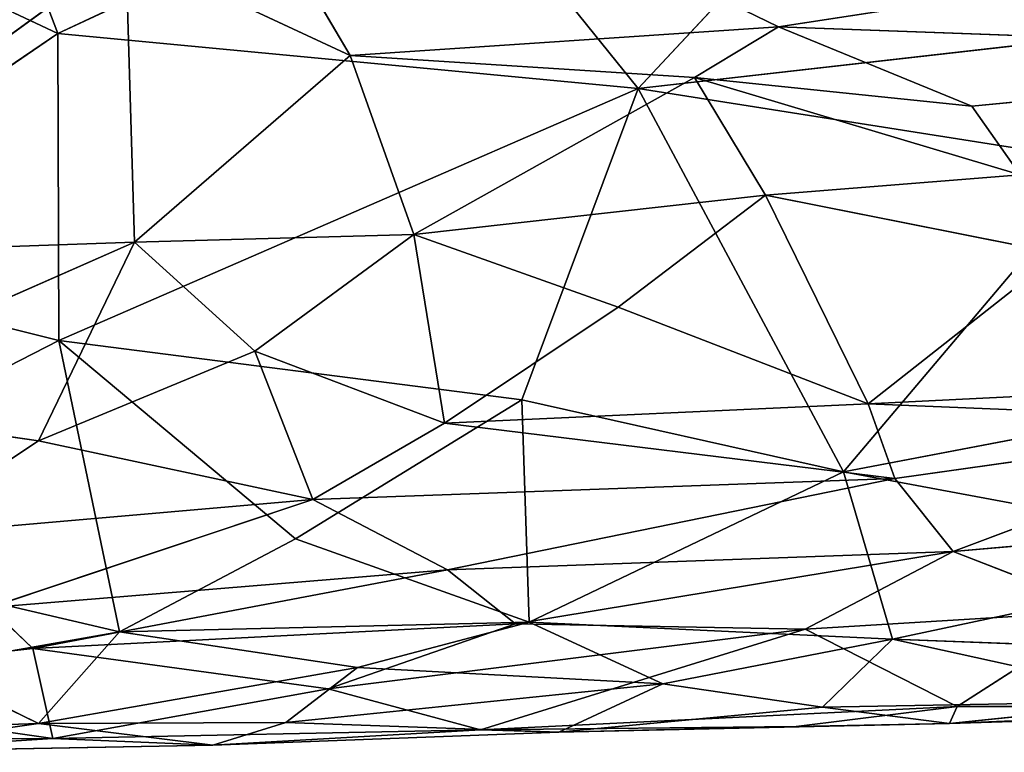
# Model space of a CAD drawing. Extents: x -291 to 292, y -298 to 275.
# Drawn here: x 45 to 59, y -262 to -251 of the extents above; entities that cross this region are included whole.
import ezdxf

# ---------------------------------------------------------------- set-up
doc = ezdxf.new("R2010")
doc.units = 0
doc.layers.get('0').update_dxf_attribs({"color": 13, "linetype": 'CONTINUOUS'})

# ---------------------------------------------------------------- blocks, each defined once
blk = doc.blocks.new('GROUP_7')
for p, q in [((265.223, 16.938, 34.189), (267.472, 11.025, 32.139)), ((275.837, 10.236, 31.636), (280.887, 15.639, 33.447)), ((271.682, 10.71, 24.651), (268.871, 15.485, 27.257)), ((277.857, 11.125, 25.088), (268.871, 15.485, 27.257)), ((267.472, 11.025, 32.139), (273.077, 13.657, 32.935)), ((275.837, 10.236, 31.636), (273.077, 13.657, 32.935)), ((262.125, 13.54, 33.128), (267.472, 11.025, 32.139)), ((277.857, 11.125, 25.088), (291.458, 13.207, 25.763)), ((268.452, 12.22, 25.665), (262.373, 7.805, 22.691)), ((271.682, 10.71, 24.651), (268.452, 12.22, 25.665)), ((268.452, 12.22, 25.665), (268.573, 8.018, 22.573)), ((275.837, 10.236, 31.636), (285.47, 11.328, 31.87)), ((271.682, 10.71, 24.651), (277.857, 11.125, 25.088)), ((276.65, 10.395, 24.502), (277.857, 11.125, 25.088)), ((280.644, 9.98, 24.016), (277.857, 11.125, 25.088)), ((288.549, 10.734, 24.312), (277.857, 11.125, 25.088)), ((262.706, 7.791, 30.987), (267.472, 11.025, 32.139)), ((267.472, 11.025, 32.139), (275.837, 10.236, 31.636)), ((267.472, 11.025, 32.139), (267.483, 6.603, 30.377)), ((268.573, 8.018, 22.573), (271.682, 10.71, 24.651)), ((272.601, 8.13, 22.604), (271.682, 10.71, 24.651)), ((271.682, 10.71, 24.651), (276.65, 10.395, 24.502)), ((288.549, 10.734, 24.312), (280.644, 9.98, 24.016)), ((272.601, 8.13, 22.604), (276.65, 10.395, 24.502)), ((276.65, 10.395, 24.502), (277.672, 8.695, 22.671)), ((276.65, 10.395, 24.502), (281.343, 8.989, 22.843)), ((280.644, 9.98, 24.016), (276.65, 10.395, 24.502)), ((267.483, 6.603, 30.377), (275.837, 10.236, 31.636)), ((275.837, 10.236, 31.636), (274.157, 5.745, 29.821)), ((278.796, 4.708, 29.262), (275.837, 10.236, 31.636)), ((282.573, 9.172, 31.096), (275.837, 10.236, 31.636)), ((281.343, 8.989, 22.843), (280.644, 9.98, 24.016)), ((278.796, 4.708, 29.262), (282.573, 9.172, 31.096)), ((277.672, 8.695, 22.671), (281.343, 8.989, 22.843)), ((277.672, 8.695, 22.671), (272.601, 8.13, 22.604)), ((275.548, 7.084, 21.833), (277.672, 8.695, 22.671)), ((277.672, 8.695, 22.671), (279.151, 5.69, 21.244)), ((277.672, 8.695, 22.671), (281.903, 7.855, 22.071)), ((268.573, 8.018, 22.573), (272.601, 8.13, 22.604)), ((272.601, 8.13, 22.604), (270.311, 6.449, 21.655)), ((273.046, 5.409, 21.264), (272.601, 8.13, 22.604)), ((275.548, 7.084, 21.833), (272.601, 8.13, 22.604)), ((262.373, 7.805, 22.691), (268.573, 8.018, 22.573)), ((268.573, 8.018, 22.573), (263.335, 5.709, 21.576)), ((268.573, 8.018, 22.573), (267.193, 5.155, 21.292)), ((270.311, 6.449, 21.655), (268.573, 8.018, 22.573)), ((279.151, 5.69, 21.244), (281.903, 7.855, 22.071)), ((262.706, 7.791, 30.987), (267.483, 6.603, 30.377)), ((273.046, 5.409, 21.264), (275.548, 7.084, 21.833)), ((279.151, 5.69, 21.244), (275.548, 7.084, 21.833)), ((262.133, 3.857, 29.284), (267.483, 6.603, 30.377)), ((267.483, 6.603, 30.377), (270.896, 3.743, 29.008)), ((267.483, 6.603, 30.377), (274.157, 5.745, 29.821)), ((268.357, 2.399, 28.296), (267.483, 6.603, 30.377)), ((267.193, 5.155, 21.292), (270.311, 6.449, 21.655)), ((271.147, 4.307, 21.205), (270.311, 6.449, 21.655)), ((270.311, 6.449, 21.655), (273.046, 5.409, 21.264)), ((287.498, 6.364, 29.799), (278.796, 4.708, 29.262)), ((279.151, 5.69, 21.244), (287.906, 6.122, 21.171)), ((267.193, 5.155, 21.292), (263.335, 5.709, 21.576)), ((274.157, 5.745, 29.821), (270.896, 3.743, 29.008)), ((273.046, 5.409, 21.264), (279.151, 5.69, 21.244)), ((274.157, 5.745, 29.821), (274.263, 2.54, 28.221)), ((278.796, 4.708, 29.262), (274.157, 5.745, 29.821)), ((279.151, 5.69, 21.244), (285.37, 5.435, 21.048)), ((279.151, 5.69, 21.244), (279.535, 4.613, 21.059)), ((271.147, 4.307, 21.205), (273.046, 5.409, 21.264)), ((273.046, 5.409, 21.264), (279.535, 4.613, 21.059)), ((285.37, 5.435, 21.048), (279.535, 4.613, 21.059)), ((285.37, 5.435, 21.048), (280.376, 3.558, 21.255)), ((265.125, 3.787, 21.33), (267.193, 5.155, 21.292)), ((267.193, 5.155, 21.292), (271.147, 4.307, 21.205)), ((274.263, 2.54, 28.221), (278.796, 4.708, 29.262)), ((278.796, 4.708, 29.262), (279.501, 2.296, 27.887)), ((285.216, 3.51, 28.48), (278.796, 4.708, 29.262)), ((271.147, 4.307, 21.205), (279.535, 4.613, 21.059)), ((279.535, 4.613, 21.059), (273.088, 3.297, 21.389)), ((279.535, 4.613, 21.059), (280.376, 3.558, 21.255)), ((265.125, 3.787, 21.33), (271.147, 4.307, 21.205)), ((271.147, 4.307, 21.205), (266.489, 2.752, 21.725)), ((271.147, 4.307, 21.205), (273.088, 3.297, 21.389)), ((280.376, 3.558, 21.255), (286.409, 4.095, 21.087)), ((268.357, 2.399, 28.296), (262.133, 3.857, 29.284)), ((270.896, 3.743, 29.008), (268.357, 2.399, 28.296)), ((270.896, 3.743, 29.008), (274.263, 2.54, 28.221)), ((273.088, 3.297, 21.389), (280.376, 3.558, 21.255)), ((280.376, 3.558, 21.255), (274.068, 2.515, 21.889)), ((280.376, 3.558, 21.255), (278.246, 2.44, 22.086)), ((280.376, 3.558, 21.255), (282.586, 2.704, 21.712)), ((279.501, 2.296, 27.887), (285.216, 3.51, 28.48)), ((266.489, 2.752, 21.725), (273.088, 3.297, 21.389)), ((273.088, 3.297, 21.389), (267.109, 2.159, 22.246)), ((274.068, 2.515, 21.889), (273.088, 3.297, 21.389)), ((266.489, 2.752, 21.725), (267.109, 2.159, 22.246)), ((282.586, 2.704, 21.712), (278.246, 2.44, 22.086)), ((282.586, 2.704, 21.712), (280.434, 1.323, 23.833)), ((267.109, 2.159, 22.246), (274.068, 2.515, 21.889)), ((274.263, 2.54, 28.221), (268.357, 2.399, 28.296)), ((274.068, 2.515, 21.889), (271.369, 1.578, 22.881)), ((271.369, 1.578, 22.881), (278.246, 2.44, 22.086)), ((274.263, 2.54, 28.221), (271.792, 1.886, 27.75)), ((273.565, 0.986, 24.079), (278.246, 2.44, 22.086)), ((274.068, 2.515, 21.889), (278.246, 2.44, 22.086)), ((274.263, 2.54, 28.221), (279.501, 2.296, 27.887)), ((274.263, 2.54, 28.221), (276.19, 1.651, 27.275)), ((278.246, 2.44, 22.086), (280.434, 1.323, 23.833)), ((268.357, 2.399, 28.296), (265.514, 1.901, 27.929)), ((267.192, 1.078, 26.861), (268.357, 2.399, 28.296)), ((271.792, 1.886, 27.75), (268.357, 2.399, 28.296)), ((276.19, 1.651, 27.275), (279.501, 2.296, 27.887)), ((279.501, 2.296, 27.887), (278.494, 1.315, 26.526)), ((283.544, 1.405, 26.499), (279.501, 2.296, 27.887)), ((285.012, 2.084, 27.432), (279.501, 2.296, 27.887)), ((267.109, 2.159, 22.246), (262.169, 1.607, 22.622)), ((267.109, 2.159, 22.246), (267.399, 0.864, 24.16)), ((267.109, 2.159, 22.246), (271.369, 1.578, 22.881)), ((265.514, 1.901, 27.929), (267.192, 1.078, 26.861)), ((271.792, 1.886, 27.75), (267.192, 1.078, 26.861)), ((270.755, 1.096, 26.562), (271.792, 1.886, 27.75)), ((276.19, 1.651, 27.275), (271.792, 1.886, 27.75)), ((262.169, 1.607, 22.622), (267.399, 0.864, 24.16)), ((267.399, 0.864, 24.16), (271.369, 1.578, 22.881)), ((276.19, 1.651, 27.275), (270.755, 1.096, 26.562)), ((271.369, 1.578, 22.881), (273.565, 0.986, 24.079)), ((276.19, 1.651, 27.275), (274.691, 0.955, 25.671)), ((278.494, 1.315, 26.526), (276.19, 1.651, 27.275)), ((280.434, 1.323, 23.833), (273.565, 0.986, 24.079)), ((274.691, 0.955, 25.671), (278.494, 1.315, 26.526)), ((280.434, 1.323, 23.833), (278.115, 1.038, 24.49)), ((283.544, 1.405, 26.499), (278.494, 1.315, 26.526)), ((278.494, 1.315, 26.526), (280.323, 1.082, 25.569)), ((283.544, 1.405, 26.499), (280.323, 1.082, 25.569)), ((280.323, 1.082, 25.569), (286.555, 1.344, 23.98)), ((280.434, 1.323, 23.833), (280.323, 1.082, 25.569)), ((280.434, 1.323, 23.833), (286.555, 1.344, 23.98)), ((280.323, 1.082, 25.569), (285.943, 1.258, 25.567)), ((262.396, 0.919, 26.802), (267.192, 1.078, 26.861)), ((267.192, 1.078, 26.861), (264.294, 0.665, 25.504)), ((270.755, 1.096, 26.562), (267.192, 1.078, 26.861)), ((267.192, 1.078, 26.861), (269.703, 0.767, 25.454)), ((270.755, 1.096, 26.562), (269.703, 0.767, 25.454)), ((274.691, 0.955, 25.671), (270.755, 1.096, 26.562)), ((278.115, 1.038, 24.49), (273.565, 0.986, 24.079)), ((280.323, 1.082, 25.569), (274.691, 0.955, 25.671)), ((278.115, 1.038, 24.49), (274.691, 0.955, 25.671)), ((278.115, 1.038, 24.49), (280.323, 1.082, 25.569)), ((267.399, 0.864, 24.16), (261.445, 0.815, 24.035)), ((267.399, 0.864, 24.16), (264.294, 0.665, 25.504)), ((267.399, 0.864, 24.16), (273.565, 0.986, 24.079)), ((269.703, 0.767, 25.454), (267.399, 0.864, 24.16)), ((269.703, 0.767, 25.454), (273.565, 0.986, 24.079)), ((274.691, 0.955, 25.671), (269.703, 0.767, 25.454)), ((273.565, 0.986, 24.079), (274.691, 0.955, 25.671)), ((269.703, 0.767, 25.454), (264.294, 0.665, 25.504))]:
    blk.add_line(p, q)
at = {"color": 167}
mesh = blk.add_polyface(dxfattribs=at)
corners = [(267.472, 11.025, 32.139), (265.223, 16.938, 34.189), (262.125, 13.54, 33.128)]
mesh.append_faces([[corners[k] for k in face] for face in [(0, 1, 2)]], dxfattribs={"color": 167})
mesh = blk.add_polyface(dxfattribs=at)
corners = [(273.077, 13.657, 32.935), (265.223, 16.938, 34.189), (267.472, 11.025, 32.139)]
mesh.append_faces([[corners[k] for k in face] for face in [(0, 1, 2)]], dxfattribs={"color": 167})
mesh = blk.add_polyface(dxfattribs=at)
corners = [(280.887, 15.639, 33.447), (273.077, 13.657, 32.935), (275.837, 10.236, 31.636)]
mesh.append_faces([[corners[k] for k in face] for face in [(0, 1, 2)]], dxfattribs={"color": 167})
mesh = blk.add_polyface(dxfattribs=at)
corners = [(285.47, 11.328, 31.87), (280.887, 15.639, 33.447), (275.837, 10.236, 31.636)]
mesh.append_faces([[corners[k] for k in face] for face in [(0, 1, 2)]], dxfattribs={"color": 167})
mesh = blk.add_polyface(dxfattribs=at)
corners = [(271.682, 10.71, 24.651), (268.452, 12.22, 25.665), (268.871, 15.485, 27.257)]
mesh.append_faces([[corners[k] for k in face] for face in [(0, 1, 2)]], dxfattribs={"color": 167})
mesh = blk.add_polyface(dxfattribs=at)
corners = [(277.857, 11.125, 25.088), (271.682, 10.71, 24.651), (268.871, 15.485, 27.257)]
mesh.append_faces([[corners[k] for k in face] for face in [(0, 1, 2)]], dxfattribs={"color": 167})
mesh = blk.add_polyface(dxfattribs=at)
corners = [(291.458, 13.207, 25.763), (277.857, 11.125, 25.088), (268.871, 15.485, 27.257)]
mesh.append_faces([[corners[k] for k in face] for face in [(0, 1, 2)]], dxfattribs={"color": 167})
mesh = blk.add_polyface(dxfattribs=at)
corners = [(275.837, 10.236, 31.636), (273.077, 13.657, 32.935), (267.472, 11.025, 32.139)]
mesh.append_faces([[corners[k] for k in face] for face in [(0, 1, 2)]], dxfattribs={"color": 167})
mesh = blk.add_polyface(dxfattribs=at)
corners = [(267.472, 11.025, 32.139), (262.125, 13.54, 33.128), (262.706, 7.791, 30.987)]
mesh.append_faces([[corners[k] for k in face] for face in [(0, 1, 2)]], dxfattribs={"color": 167})
mesh = blk.add_polyface(dxfattribs=at)
corners = [(291.458, 13.207, 25.763), (288.549, 10.734, 24.312), (277.857, 11.125, 25.088)]
mesh.append_faces([[corners[k] for k in face] for face in [(0, 1, 2)]], dxfattribs={"color": 167})
mesh = blk.add_polyface(dxfattribs=at)
corners = [(268.452, 12.22, 25.665), (262.373, 7.805, 22.691), (263.147, 12.264, 26.011)]
mesh.append_faces([[corners[k] for k in face] for face in [(0, 1, 2)]], dxfattribs={"color": 167})
mesh = blk.add_polyface(dxfattribs=at)
corners = [(268.573, 8.018, 22.573), (262.373, 7.805, 22.691), (268.452, 12.22, 25.665)]
mesh.append_faces([[corners[k] for k in face] for face in [(0, 1, 2)]], dxfattribs={"color": 167})
mesh = blk.add_polyface(dxfattribs=at)
corners = [(271.682, 10.71, 24.651), (268.573, 8.018, 22.573), (268.452, 12.22, 25.665)]
mesh.append_faces([[corners[k] for k in face] for face in [(0, 1, 2)]], dxfattribs={"color": 167})
mesh = blk.add_polyface(dxfattribs=at)
corners = [(285.47, 11.328, 31.87), (275.837, 10.236, 31.636), (282.573, 9.172, 31.096)]
mesh.append_faces([[corners[k] for k in face] for face in [(0, 1, 2)]], dxfattribs={"color": 167})
mesh = blk.add_polyface(dxfattribs=at)
corners = [(277.857, 11.125, 25.088), (276.65, 10.395, 24.502), (271.682, 10.71, 24.651)]
mesh.append_faces([[corners[k] for k in face] for face in [(0, 1, 2)]], dxfattribs={"color": 167})
mesh = blk.add_polyface(dxfattribs=at)
corners = [(280.644, 9.98, 24.016), (276.65, 10.395, 24.502), (277.857, 11.125, 25.088)]
mesh.append_faces([[corners[k] for k in face] for face in [(0, 1, 2)]], dxfattribs={"color": 167})
mesh = blk.add_polyface(dxfattribs=at)
corners = [(288.549, 10.734, 24.312), (280.644, 9.98, 24.016), (277.857, 11.125, 25.088)]
mesh.append_faces([[corners[k] for k in face] for face in [(0, 1, 2)]], dxfattribs={"color": 167})
mesh = blk.add_polyface(dxfattribs=at)
corners = [(267.483, 6.603, 30.377), (267.472, 11.025, 32.139), (262.706, 7.791, 30.987)]
mesh.append_faces([[corners[k] for k in face] for face in [(0, 1, 2)]], dxfattribs={"color": 167})
mesh = blk.add_polyface(dxfattribs=at)
corners = [(275.837, 10.236, 31.636), (267.472, 11.025, 32.139), (267.483, 6.603, 30.377)]
mesh.append_faces([[corners[k] for k in face] for face in [(0, 1, 2)]], dxfattribs={"color": 167})
mesh = blk.add_polyface(dxfattribs=at)
corners = [(272.601, 8.13, 22.604), (268.573, 8.018, 22.573), (271.682, 10.71, 24.651)]
mesh.append_faces([[corners[k] for k in face] for face in [(0, 1, 2)]], dxfattribs={"color": 167})
mesh = blk.add_polyface(dxfattribs=at)
corners = [(276.65, 10.395, 24.502), (272.601, 8.13, 22.604), (271.682, 10.71, 24.651)]
mesh.append_faces([[corners[k] for k in face] for face in [(0, 1, 2)]], dxfattribs={"color": 167})
mesh = blk.add_polyface(dxfattribs=at)
corners = [(288.549, 10.734, 24.312), (281.343, 8.989, 22.843), (280.644, 9.98, 24.016)]
mesh.append_faces([[corners[k] for k in face] for face in [(0, 1, 2)]], dxfattribs={"color": 167})
mesh = blk.add_polyface(dxfattribs=at)
corners = [(276.65, 10.395, 24.502), (277.672, 8.695, 22.671), (272.601, 8.13, 22.604)]
mesh.append_faces([[corners[k] for k in face] for face in [(0, 1, 2)]], dxfattribs={"color": 167})
mesh = blk.add_polyface(dxfattribs=at)
corners = [(276.65, 10.395, 24.502), (281.343, 8.989, 22.843), (277.672, 8.695, 22.671)]
mesh.append_faces([[corners[k] for k in face] for face in [(0, 1, 2)]], dxfattribs={"color": 167})
mesh = blk.add_polyface(dxfattribs=at)
corners = [(276.65, 10.395, 24.502), (280.644, 9.98, 24.016), (281.343, 8.989, 22.843)]
mesh.append_faces([[corners[k] for k in face] for face in [(0, 1, 2)]], dxfattribs={"color": 167})
mesh = blk.add_polyface(dxfattribs=at)
corners = [(275.837, 10.236, 31.636), (267.483, 6.603, 30.377), (274.157, 5.745, 29.821)]
mesh.append_faces([[corners[k] for k in face] for face in [(0, 1, 2)]], dxfattribs={"color": 167})
mesh = blk.add_polyface(dxfattribs=at)
corners = [(278.796, 4.708, 29.262), (275.837, 10.236, 31.636), (274.157, 5.745, 29.821)]
mesh.append_faces([[corners[k] for k in face] for face in [(0, 1, 2)]], dxfattribs={"color": 167})
mesh = blk.add_polyface(dxfattribs=at)
corners = [(282.573, 9.172, 31.096), (275.837, 10.236, 31.636), (278.796, 4.708, 29.262)]
mesh.append_faces([[corners[k] for k in face] for face in [(0, 1, 2)]], dxfattribs={"color": 167})
mesh = blk.add_polyface(dxfattribs=at)
corners = [(287.498, 6.364, 29.799), (282.573, 9.172, 31.096), (278.796, 4.708, 29.262)]
mesh.append_faces([[corners[k] for k in face] for face in [(0, 1, 2)]], dxfattribs={"color": 167})
mesh = blk.add_polyface(dxfattribs=at)
corners = [(281.903, 7.855, 22.071), (277.672, 8.695, 22.671), (281.343, 8.989, 22.843)]
mesh.append_faces([[corners[k] for k in face] for face in [(0, 1, 2)]], dxfattribs={"color": 167})
mesh = blk.add_polyface(dxfattribs=at)
corners = [(277.672, 8.695, 22.671), (275.548, 7.084, 21.833), (272.601, 8.13, 22.604)]
mesh.append_faces([[corners[k] for k in face] for face in [(0, 1, 2)]], dxfattribs={"color": 167})
mesh = blk.add_polyface(dxfattribs=at)
corners = [(279.151, 5.69, 21.244), (275.548, 7.084, 21.833), (277.672, 8.695, 22.671)]
mesh.append_faces([[corners[k] for k in face] for face in [(0, 1, 2)]], dxfattribs={"color": 167})
mesh = blk.add_polyface(dxfattribs=at)
corners = [(281.903, 7.855, 22.071), (279.151, 5.69, 21.244), (277.672, 8.695, 22.671)]
mesh.append_faces([[corners[k] for k in face] for face in [(0, 1, 2)]], dxfattribs={"color": 167})
mesh = blk.add_polyface(dxfattribs=at)
corners = [(272.601, 8.13, 22.604), (270.311, 6.449, 21.655), (268.573, 8.018, 22.573)]
mesh.append_faces([[corners[k] for k in face] for face in [(0, 1, 2)]], dxfattribs={"color": 167})
mesh = blk.add_polyface(dxfattribs=at)
corners = [(273.046, 5.409, 21.264), (270.311, 6.449, 21.655), (272.601, 8.13, 22.604)]
mesh.append_faces([[corners[k] for k in face] for face in [(0, 1, 2)]], dxfattribs={"color": 167})
mesh = blk.add_polyface(dxfattribs=at)
corners = [(275.548, 7.084, 21.833), (273.046, 5.409, 21.264), (272.601, 8.13, 22.604)]
mesh.append_faces([[corners[k] for k in face] for face in [(0, 1, 2)]], dxfattribs={"color": 167})
mesh = blk.add_polyface(dxfattribs=at)
corners = [(268.573, 8.018, 22.573), (263.335, 5.709, 21.576), (262.373, 7.805, 22.691)]
mesh.append_faces([[corners[k] for k in face] for face in [(0, 1, 2)]], dxfattribs={"color": 167})
mesh = blk.add_polyface(dxfattribs=at)
corners = [(268.573, 8.018, 22.573), (267.193, 5.155, 21.292), (263.335, 5.709, 21.576)]
mesh.append_faces([[corners[k] for k in face] for face in [(0, 1, 2)]], dxfattribs={"color": 167})
mesh = blk.add_polyface(dxfattribs=at)
corners = [(270.311, 6.449, 21.655), (267.193, 5.155, 21.292), (268.573, 8.018, 22.573)]
mesh.append_faces([[corners[k] for k in face] for face in [(0, 1, 2)]], dxfattribs={"color": 167})
mesh = blk.add_polyface(dxfattribs=at)
corners = [(287.906, 6.122, 21.171), (279.151, 5.69, 21.244), (281.903, 7.855, 22.071)]
mesh.append_faces([[corners[k] for k in face] for face in [(0, 1, 2)]], dxfattribs={"color": 167})
mesh = blk.add_polyface(dxfattribs=at)
corners = [(267.483, 6.603, 30.377), (262.706, 7.791, 30.987), (262.133, 3.857, 29.284)]
mesh.append_faces([[corners[k] for k in face] for face in [(0, 1, 2)]], dxfattribs={"color": 167})
mesh = blk.add_polyface(dxfattribs=at)
corners = [(279.151, 5.69, 21.244), (273.046, 5.409, 21.264), (275.548, 7.084, 21.833)]
mesh.append_faces([[corners[k] for k in face] for face in [(0, 1, 2)]], dxfattribs={"color": 167})
mesh = blk.add_polyface(dxfattribs=at)
corners = [(268.357, 2.399, 28.296), (267.483, 6.603, 30.377), (262.133, 3.857, 29.284)]
mesh.append_faces([[corners[k] for k in face] for face in [(0, 1, 2)]], dxfattribs={"color": 167})
mesh = blk.add_polyface(dxfattribs=at)
corners = [(270.896, 3.743, 29.008), (267.483, 6.603, 30.377), (268.357, 2.399, 28.296)]
mesh.append_faces([[corners[k] for k in face] for face in [(0, 1, 2)]], dxfattribs={"color": 167})
mesh = blk.add_polyface(dxfattribs=at)
corners = [(274.157, 5.745, 29.821), (267.483, 6.603, 30.377), (270.896, 3.743, 29.008)]
mesh.append_faces([[corners[k] for k in face] for face in [(0, 1, 2)]], dxfattribs={"color": 167})
mesh = blk.add_polyface(dxfattribs=at)
corners = [(271.147, 4.307, 21.205), (267.193, 5.155, 21.292), (270.311, 6.449, 21.655)]
mesh.append_faces([[corners[k] for k in face] for face in [(0, 1, 2)]], dxfattribs={"color": 167})
mesh = blk.add_polyface(dxfattribs=at)
corners = [(273.046, 5.409, 21.264), (271.147, 4.307, 21.205), (270.311, 6.449, 21.655)]
mesh.append_faces([[corners[k] for k in face] for face in [(0, 1, 2)]], dxfattribs={"color": 167})
mesh = blk.add_polyface(dxfattribs=at)
corners = [(287.498, 6.364, 29.799), (278.796, 4.708, 29.262), (285.216, 3.51, 28.48)]
mesh.append_faces([[corners[k] for k in face] for face in [(0, 1, 2)]], dxfattribs={"color": 167})
mesh = blk.add_polyface(dxfattribs=at)
corners = [(287.906, 6.122, 21.171), (285.37, 5.435, 21.048), (279.151, 5.69, 21.244)]
mesh.append_faces([[corners[k] for k in face] for face in [(0, 1, 2)]], dxfattribs={"color": 167})
mesh = blk.add_polyface(dxfattribs=at)
corners = [(267.193, 5.155, 21.292), (265.125, 3.787, 21.33), (263.335, 5.709, 21.576)]
mesh.append_faces([[corners[k] for k in face] for face in [(0, 1, 2)]], dxfattribs={"color": 167})
mesh = blk.add_polyface(dxfattribs=at)
corners = [(274.263, 2.54, 28.221), (274.157, 5.745, 29.821), (270.896, 3.743, 29.008)]
mesh.append_faces([[corners[k] for k in face] for face in [(0, 1, 2)]], dxfattribs={"color": 167})
mesh = blk.add_polyface(dxfattribs=at)
corners = [(279.535, 4.613, 21.059), (273.046, 5.409, 21.264), (279.151, 5.69, 21.244)]
mesh.append_faces([[corners[k] for k in face] for face in [(0, 1, 2)]], dxfattribs={"color": 167})
mesh = blk.add_polyface(dxfattribs=at)
corners = [(278.796, 4.708, 29.262), (274.157, 5.745, 29.821), (274.263, 2.54, 28.221)]
mesh.append_faces([[corners[k] for k in face] for face in [(0, 1, 2)]], dxfattribs={"color": 167})
mesh = blk.add_polyface(dxfattribs=at)
corners = [(285.37, 5.435, 21.048), (279.535, 4.613, 21.059), (279.151, 5.69, 21.244)]
mesh.append_faces([[corners[k] for k in face] for face in [(0, 1, 2)]], dxfattribs={"color": 167})
mesh = blk.add_polyface(dxfattribs=at)
corners = [(279.535, 4.613, 21.059), (271.147, 4.307, 21.205), (273.046, 5.409, 21.264)]
mesh.append_faces([[corners[k] for k in face] for face in [(0, 1, 2)]], dxfattribs={"color": 167})
mesh = blk.add_polyface(dxfattribs=at)
corners = [(285.37, 5.435, 21.048), (280.376, 3.558, 21.255), (279.535, 4.613, 21.059)]
mesh.append_faces([[corners[k] for k in face] for face in [(0, 1, 2)]], dxfattribs={"color": 167})
mesh = blk.add_polyface(dxfattribs=at)
corners = [(286.409, 4.095, 21.087), (280.376, 3.558, 21.255), (285.37, 5.435, 21.048)]
mesh.append_faces([[corners[k] for k in face] for face in [(0, 1, 2)]], dxfattribs={"color": 167})
mesh = blk.add_polyface(dxfattribs=at)
corners = [(271.147, 4.307, 21.205), (265.125, 3.787, 21.33), (267.193, 5.155, 21.292)]
mesh.append_faces([[corners[k] for k in face] for face in [(0, 1, 2)]], dxfattribs={"color": 167})
mesh = blk.add_polyface(dxfattribs=at)
corners = [(279.501, 2.296, 27.887), (278.796, 4.708, 29.262), (274.263, 2.54, 28.221)]
mesh.append_faces([[corners[k] for k in face] for face in [(0, 1, 2)]], dxfattribs={"color": 167})
mesh = blk.add_polyface(dxfattribs=at)
corners = [(285.216, 3.51, 28.48), (278.796, 4.708, 29.262), (279.501, 2.296, 27.887)]
mesh.append_faces([[corners[k] for k in face] for face in [(0, 1, 2)]], dxfattribs={"color": 167})
mesh = blk.add_polyface(dxfattribs=at)
corners = [(279.535, 4.613, 21.059), (273.088, 3.297, 21.389), (271.147, 4.307, 21.205)]
mesh.append_faces([[corners[k] for k in face] for face in [(0, 1, 2)]], dxfattribs={"color": 167})
mesh = blk.add_polyface(dxfattribs=at)
corners = [(280.376, 3.558, 21.255), (273.088, 3.297, 21.389), (279.535, 4.613, 21.059)]
mesh.append_faces([[corners[k] for k in face] for face in [(0, 1, 2)]], dxfattribs={"color": 167})
mesh = blk.add_polyface(dxfattribs=at)
corners = [(271.147, 4.307, 21.205), (266.489, 2.752, 21.725), (265.125, 3.787, 21.33)]
mesh.append_faces([[corners[k] for k in face] for face in [(0, 1, 2)]], dxfattribs={"color": 167})
mesh = blk.add_polyface(dxfattribs=at)
corners = [(273.088, 3.297, 21.389), (266.489, 2.752, 21.725), (271.147, 4.307, 21.205)]
mesh.append_faces([[corners[k] for k in face] for face in [(0, 1, 2)]], dxfattribs={"color": 167})
mesh = blk.add_polyface(dxfattribs=at)
corners = [(286.409, 4.095, 21.087), (282.586, 2.704, 21.712), (280.376, 3.558, 21.255)]
mesh.append_faces([[corners[k] for k in face] for face in [(0, 1, 2)]], dxfattribs={"color": 167})
mesh = blk.add_polyface(dxfattribs=at)
corners = [(268.357, 2.399, 28.296), (262.133, 3.857, 29.284), (265.514, 1.901, 27.929)]
mesh.append_faces([[corners[k] for k in face] for face in [(0, 1, 2)]], dxfattribs={"color": 167})
mesh = blk.add_polyface(dxfattribs=at)
corners = [(274.263, 2.54, 28.221), (270.896, 3.743, 29.008), (268.357, 2.399, 28.296)]
mesh.append_faces([[corners[k] for k in face] for face in [(0, 1, 2)]], dxfattribs={"color": 167})
mesh = blk.add_polyface(dxfattribs=at)
corners = [(280.376, 3.558, 21.255), (274.068, 2.515, 21.889), (273.088, 3.297, 21.389)]
mesh.append_faces([[corners[k] for k in face] for face in [(0, 1, 2)]], dxfattribs={"color": 167})
mesh = blk.add_polyface(dxfattribs=at)
corners = [(280.376, 3.558, 21.255), (278.246, 2.44, 22.086), (274.068, 2.515, 21.889)]
mesh.append_faces([[corners[k] for k in face] for face in [(0, 1, 2)]], dxfattribs={"color": 167})
mesh = blk.add_polyface(dxfattribs=at)
corners = [(282.586, 2.704, 21.712), (278.246, 2.44, 22.086), (280.376, 3.558, 21.255)]
mesh.append_faces([[corners[k] for k in face] for face in [(0, 1, 2)]], dxfattribs={"color": 167})
mesh = blk.add_polyface(dxfattribs=at)
corners = [(285.216, 3.51, 28.48), (279.501, 2.296, 27.887), (285.012, 2.084, 27.432)]
mesh.append_faces([[corners[k] for k in face] for face in [(0, 1, 2)]], dxfattribs={"color": 167})
mesh = blk.add_polyface(dxfattribs=at)
corners = [(273.088, 3.297, 21.389), (267.109, 2.159, 22.246), (266.489, 2.752, 21.725)]
mesh.append_faces([[corners[k] for k in face] for face in [(0, 1, 2)]], dxfattribs={"color": 167})
mesh = blk.add_polyface(dxfattribs=at)
corners = [(274.068, 2.515, 21.889), (267.109, 2.159, 22.246), (273.088, 3.297, 21.389)]
mesh.append_faces([[corners[k] for k in face] for face in [(0, 1, 2)]], dxfattribs={"color": 167})
mesh = blk.add_polyface(dxfattribs=at)
corners = [(267.109, 2.159, 22.246), (262.169, 1.607, 22.622), (266.489, 2.752, 21.725)]
mesh.append_faces([[corners[k] for k in face] for face in [(0, 1, 2)]], dxfattribs={"color": 167})
mesh = blk.add_polyface(dxfattribs=at)
corners = [(280.434, 1.323, 23.833), (278.246, 2.44, 22.086), (282.586, 2.704, 21.712)]
mesh.append_faces([[corners[k] for k in face] for face in [(0, 1, 2)]], dxfattribs={"color": 167})
mesh = blk.add_polyface(dxfattribs=at)
corners = [(286.555, 1.344, 23.98), (280.434, 1.323, 23.833), (282.586, 2.704, 21.712)]
mesh.append_faces([[corners[k] for k in face] for face in [(0, 1, 2)]], dxfattribs={"color": 167})
mesh = blk.add_polyface(dxfattribs=at)
corners = [(271.369, 1.578, 22.881), (267.109, 2.159, 22.246), (274.068, 2.515, 21.889)]
mesh.append_faces([[corners[k] for k in face] for face in [(0, 1, 2)]], dxfattribs={"color": 167})
mesh = blk.add_polyface(dxfattribs=at)
corners = [(274.263, 2.54, 28.221), (268.357, 2.399, 28.296), (271.792, 1.886, 27.75)]
mesh.append_faces([[corners[k] for k in face] for face in [(0, 1, 2)]], dxfattribs={"color": 167})
mesh = blk.add_polyface(dxfattribs=at)
corners = [(271.369, 1.578, 22.881), (274.068, 2.515, 21.889), (278.246, 2.44, 22.086)]
mesh.append_faces([[corners[k] for k in face] for face in [(0, 1, 2)]], dxfattribs={"color": 167})
mesh = blk.add_polyface(dxfattribs=at)
corners = [(273.565, 0.986, 24.079), (271.369, 1.578, 22.881), (278.246, 2.44, 22.086)]
mesh.append_faces([[corners[k] for k in face] for face in [(0, 1, 2)]], dxfattribs={"color": 167})
mesh = blk.add_polyface(dxfattribs=at)
corners = [(276.19, 1.651, 27.275), (274.263, 2.54, 28.221), (271.792, 1.886, 27.75)]
mesh.append_faces([[corners[k] for k in face] for face in [(0, 1, 2)]], dxfattribs={"color": 167})
mesh = blk.add_polyface(dxfattribs=at)
corners = [(273.565, 0.986, 24.079), (278.246, 2.44, 22.086), (280.434, 1.323, 23.833)]
mesh.append_faces([[corners[k] for k in face] for face in [(0, 1, 2)]], dxfattribs={"color": 167})
mesh = blk.add_polyface(dxfattribs=at)
corners = [(274.263, 2.54, 28.221), (276.19, 1.651, 27.275), (279.501, 2.296, 27.887)]
mesh.append_faces([[corners[k] for k in face] for face in [(0, 1, 2)]], dxfattribs={"color": 167})
mesh = blk.add_polyface(dxfattribs=at)
corners = [(268.357, 2.399, 28.296), (265.514, 1.901, 27.929), (267.192, 1.078, 26.861)]
mesh.append_faces([[corners[k] for k in face] for face in [(0, 1, 2)]], dxfattribs={"color": 167})
mesh = blk.add_polyface(dxfattribs=at)
corners = [(268.357, 2.399, 28.296), (267.192, 1.078, 26.861), (271.792, 1.886, 27.75)]
mesh.append_faces([[corners[k] for k in face] for face in [(0, 1, 2)]], dxfattribs={"color": 167})
mesh = blk.add_polyface(dxfattribs=at)
corners = [(279.501, 2.296, 27.887), (276.19, 1.651, 27.275), (278.494, 1.315, 26.526)]
mesh.append_faces([[corners[k] for k in face] for face in [(0, 1, 2)]], dxfattribs={"color": 167})
mesh = blk.add_polyface(dxfattribs=at)
corners = [(279.501, 2.296, 27.887), (278.494, 1.315, 26.526), (283.544, 1.405, 26.499)]
mesh.append_faces([[corners[k] for k in face] for face in [(0, 1, 2)]], dxfattribs={"color": 167})
mesh = blk.add_polyface(dxfattribs=at)
corners = [(279.501, 2.296, 27.887), (283.544, 1.405, 26.499), (285.012, 2.084, 27.432)]
mesh.append_faces([[corners[k] for k in face] for face in [(0, 1, 2)]], dxfattribs={"color": 167})
mesh = blk.add_polyface(dxfattribs=at)
corners = [(267.399, 0.864, 24.16), (262.169, 1.607, 22.622), (267.109, 2.159, 22.246)]
mesh.append_faces([[corners[k] for k in face] for face in [(0, 1, 2)]], dxfattribs={"color": 167})
mesh = blk.add_polyface(dxfattribs=at)
corners = [(267.399, 0.864, 24.16), (267.109, 2.159, 22.246), (271.369, 1.578, 22.881)]
mesh.append_faces([[corners[k] for k in face] for face in [(0, 1, 2)]], dxfattribs={"color": 167})
mesh = blk.add_polyface(dxfattribs=at)
corners = [(265.514, 1.901, 27.929), (262.396, 0.919, 26.802), (267.192, 1.078, 26.861)]
mesh.append_faces([[corners[k] for k in face] for face in [(0, 1, 2)]], dxfattribs={"color": 167})
mesh = blk.add_polyface(dxfattribs=at)
corners = [(271.792, 1.886, 27.75), (267.192, 1.078, 26.861), (270.755, 1.096, 26.562)]
mesh.append_faces([[corners[k] for k in face] for face in [(0, 1, 2)]], dxfattribs={"color": 167})
mesh = blk.add_polyface(dxfattribs=at)
corners = [(271.792, 1.886, 27.75), (270.755, 1.096, 26.562), (276.19, 1.651, 27.275)]
mesh.append_faces([[corners[k] for k in face] for face in [(0, 1, 2)]], dxfattribs={"color": 167})
mesh = blk.add_polyface(dxfattribs=at)
corners = [(267.399, 0.864, 24.16), (261.445, 0.815, 24.035), (262.169, 1.607, 22.622)]
mesh.append_faces([[corners[k] for k in face] for face in [(0, 1, 2)]], dxfattribs={"color": 167})
mesh = blk.add_polyface(dxfattribs=at)
corners = [(267.399, 0.864, 24.16), (271.369, 1.578, 22.881), (273.565, 0.986, 24.079)]
mesh.append_faces([[corners[k] for k in face] for face in [(0, 1, 2)]], dxfattribs={"color": 167})
mesh = blk.add_polyface(dxfattribs=at)
corners = [(276.19, 1.651, 27.275), (270.755, 1.096, 26.562), (274.691, 0.955, 25.671)]
mesh.append_faces([[corners[k] for k in face] for face in [(0, 1, 2)]], dxfattribs={"color": 167})
mesh = blk.add_polyface(dxfattribs=at)
corners = [(276.19, 1.651, 27.275), (274.691, 0.955, 25.671), (278.494, 1.315, 26.526)]
mesh.append_faces([[corners[k] for k in face] for face in [(0, 1, 2)]], dxfattribs={"color": 167})
mesh = blk.add_polyface(dxfattribs=at)
corners = [(278.115, 1.038, 24.49), (273.565, 0.986, 24.079), (280.434, 1.323, 23.833)]
mesh.append_faces([[corners[k] for k in face] for face in [(0, 1, 2)]], dxfattribs={"color": 167})
mesh = blk.add_polyface(dxfattribs=at)
corners = [(278.494, 1.315, 26.526), (274.691, 0.955, 25.671), (280.323, 1.082, 25.569)]
mesh.append_faces([[corners[k] for k in face] for face in [(0, 1, 2)]], dxfattribs={"color": 167})
mesh = blk.add_polyface(dxfattribs=at)
corners = [(280.323, 1.082, 25.569), (278.115, 1.038, 24.49), (280.434, 1.323, 23.833)]
mesh.append_faces([[corners[k] for k in face] for face in [(0, 1, 2)]], dxfattribs={"color": 167})
mesh = blk.add_polyface(dxfattribs=at)
corners = [(278.494, 1.315, 26.526), (280.323, 1.082, 25.569), (283.544, 1.405, 26.499)]
mesh.append_faces([[corners[k] for k in face] for face in [(0, 1, 2)]], dxfattribs={"color": 167})
mesh = blk.add_polyface(dxfattribs=at)
corners = [(283.544, 1.405, 26.499), (280.323, 1.082, 25.569), (285.943, 1.258, 25.567)]
mesh.append_faces([[corners[k] for k in face] for face in [(0, 1, 2)]], dxfattribs={"color": 167})
mesh = blk.add_polyface(dxfattribs=at)
corners = [(280.323, 1.082, 25.569), (286.555, 1.344, 23.98), (285.943, 1.258, 25.567)]
mesh.append_faces([[corners[k] for k in face] for face in [(0, 1, 2)]], dxfattribs={"color": 167})
mesh = blk.add_polyface(dxfattribs=at)
corners = [(280.323, 1.082, 25.569), (280.434, 1.323, 23.833), (286.555, 1.344, 23.98)]
mesh.append_faces([[corners[k] for k in face] for face in [(0, 1, 2)]], dxfattribs={"color": 167})
mesh = blk.add_polyface(dxfattribs=at)
corners = [(267.192, 1.078, 26.861), (262.396, 0.919, 26.802), (264.294, 0.665, 25.504)]
mesh.append_faces([[corners[k] for k in face] for face in [(0, 1, 2)]], dxfattribs={"color": 167})
mesh = blk.add_polyface(dxfattribs=at)
corners = [(267.192, 1.078, 26.861), (264.294, 0.665, 25.504), (269.703, 0.767, 25.454)]
mesh.append_faces([[corners[k] for k in face] for face in [(0, 1, 2)]], dxfattribs={"color": 167})
mesh = blk.add_polyface(dxfattribs=at)
corners = [(267.192, 1.078, 26.861), (269.703, 0.767, 25.454), (270.755, 1.096, 26.562)]
mesh.append_faces([[corners[k] for k in face] for face in [(0, 1, 2)]], dxfattribs={"color": 167})
mesh = blk.add_polyface(dxfattribs=at)
corners = [(270.755, 1.096, 26.562), (269.703, 0.767, 25.454), (274.691, 0.955, 25.671)]
mesh.append_faces([[corners[k] for k in face] for face in [(0, 1, 2)]], dxfattribs={"color": 167})
mesh = blk.add_polyface(dxfattribs=at)
corners = [(274.691, 0.955, 25.671), (273.565, 0.986, 24.079), (278.115, 1.038, 24.49)]
mesh.append_faces([[corners[k] for k in face] for face in [(0, 1, 2)]], dxfattribs={"color": 167})
mesh = blk.add_polyface(dxfattribs=at)
corners = [(274.691, 0.955, 25.671), (278.115, 1.038, 24.49), (280.323, 1.082, 25.569)]
mesh.append_faces([[corners[k] for k in face] for face in [(0, 1, 2)]], dxfattribs={"color": 167})
mesh = blk.add_polyface(dxfattribs=at)
corners = [(264.294, 0.665, 25.504), (261.445, 0.815, 24.035), (267.399, 0.864, 24.16)]
mesh.append_faces([[corners[k] for k in face] for face in [(0, 1, 2)]], dxfattribs={"color": 167})
mesh = blk.add_polyface(dxfattribs=at)
corners = [(264.294, 0.665, 25.504), (267.399, 0.864, 24.16), (269.703, 0.767, 25.454)]
mesh.append_faces([[corners[k] for k in face] for face in [(0, 1, 2)]], dxfattribs={"color": 167})
mesh = blk.add_polyface(dxfattribs=at)
corners = [(269.703, 0.767, 25.454), (267.399, 0.864, 24.16), (273.565, 0.986, 24.079)]
mesh.append_faces([[corners[k] for k in face] for face in [(0, 1, 2)]], dxfattribs={"color": 167})
mesh = blk.add_polyface(dxfattribs=at)
corners = [(274.691, 0.955, 25.671), (269.703, 0.767, 25.454), (273.565, 0.986, 24.079)]
mesh.append_faces([[corners[k] for k in face] for face in [(0, 1, 2)]], dxfattribs={"color": 167})

msp = doc.modelspace()

# ---------------------------------------------------------------- block references
msp.add_blockref('GROUP_7', (-221.943, -262.167, 484.786))

doc.saveas('drawing.dxf')
